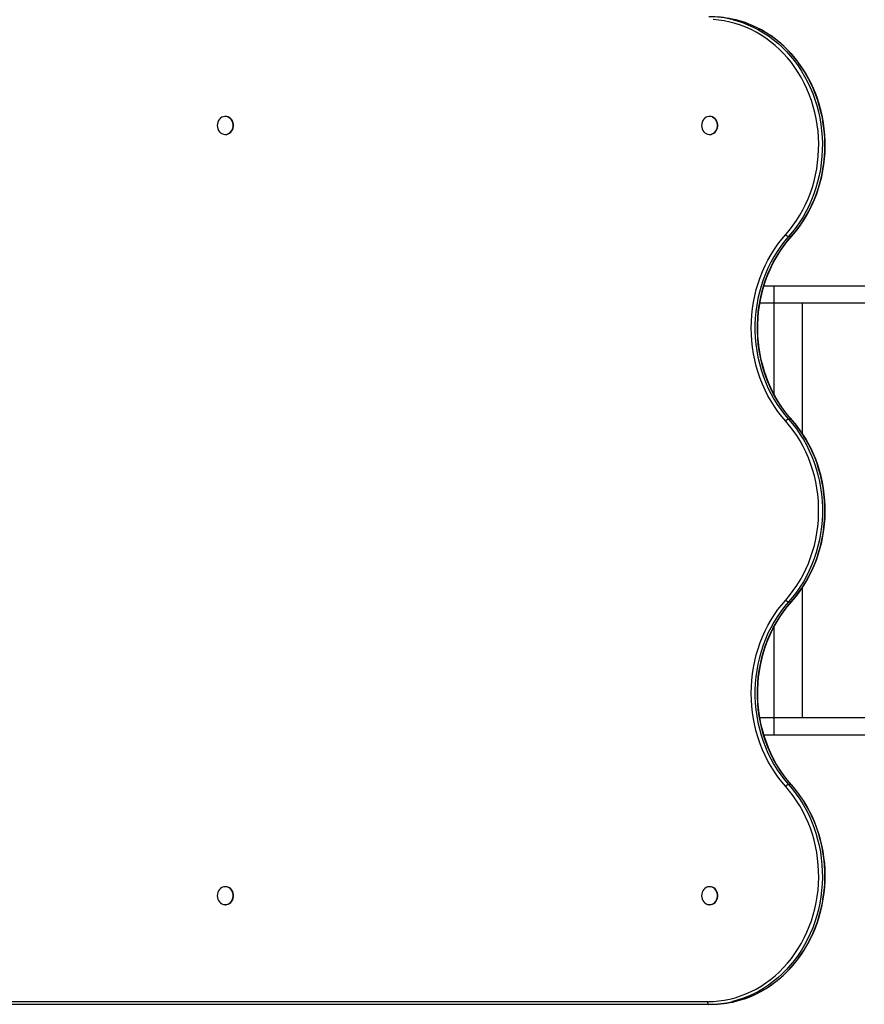
# Model space of a CAD drawing. Units: millimetres. Extents: x 15172 to 21506, y 11975 to 16754.
# Drawn here: x 17612 to 18552, y 13399 to 14496 of the extents above; entities that cross this region are included whole.
import ezdxf

# ---------------------------------------------------------------- set-up
doc = ezdxf.new("R2010")
doc.units = ezdxf.units.MM
doc.layers.add('Default', color=7, linetype='Continuous')
doc.layers.add('TIPTAP', color=7, linetype='Continuous')

# ---------------------------------------------------------------- blocks, each defined once
blk = doc.blocks.new('SE7')
at = {"layer": 'TIPTAP', "color": 7, "linetype": 'Continuous'}
for p, q in [((18389.8, 14495.4), (18383.6, 14496)), ((18396, 14494.6), (18389.8, 14495.4)), ((18402.1, 14493.3), (18396, 14494.6)), ((18408.2, 14491.7), (18402.1, 14493.3)), ((18406, 14495.8), (18410.3, 14494.7)), ((18414.2, 14489.8), (18408.2, 14491.7)), ((18413.1, 14494.7), (18408.4, 14495.9)), ((18409.2, 14495.7), (18408.5, 14495.9)), ((18415, 14494.1), (18409.2, 14495.7)), ((18410.3, 14494.7), (18416.4, 14492.7)), ((18419.2, 14492.7), (18413.1, 14494.7)), ((18420.1, 14487.6), (18414.2, 14489.8)), ((18420.7, 14492.2), (18415, 14494.1)), ((18416.4, 14492.7), (18422.4, 14490.4)), ((18425.2, 14490.4), (18419.2, 14492.7)), ((18426.3, 14490), (18420.7, 14492.2)), ((18422.4, 14490.4), (18428.3, 14487.7)), ((18431.1, 14487.7), (18425.2, 14490.4)), ((18431.8, 14487.4), (18426.3, 14490)), ((18425.8, 14485), (18420.1, 14487.6)), ((18431.5, 14482.1), (18425.8, 14485)), ((18428.3, 14487.7), (18434.1, 14484.8)), ((18436.9, 14484.8), (18431.1, 14487.7)), ((18437, 14478.8), (18431.5, 14482.1)), ((18437.3, 14484.6), (18431.8, 14487.4)), ((18434.1, 14484.8), (18439.7, 14481.5)), ((18442.5, 14481.5), (18436.9, 14484.8)), ((18442.4, 14475.3), (18437, 14478.8)), ((18442.6, 14481.5), (18437.3, 14484.6)), ((18439.7, 14481.5), (18445.2, 14477.8)), ((18448, 14477.8), (18442.5, 14481.5)), ((18447.7, 14478.2), (18442.6, 14481.5)), ((18452.7, 14474.5), (18447.7, 14478.2)), ((18447.6, 14471.4), (18442.4, 14475.3)), ((18445.2, 14477.8), (18450.5, 14473.9)), ((18452.6, 14467.3), (18447.6, 14471.4)), ((18453.3, 14473.9), (18448, 14477.8)), ((18450.5, 14473.9), (18455.7, 14469.7)), ((18457.5, 14462.9), (18452.6, 14467.3)), ((18457.6, 14470.6), (18452.7, 14474.5)), ((18458.5, 14469.7), (18453.3, 14473.9)), ((18455.7, 14469.7), (18460.6, 14465.2)), ((18462.3, 14466.5), (18457.6, 14470.6)), ((18463.4, 14465.2), (18458.5, 14469.7)), ((18462.1, 14458.2), (18457.5, 14462.9)), ((18460.6, 14465.2), (18465.3, 14460.4)), ((18466.6, 14453.3), (18462.1, 14458.2)), ((18466.8, 14462.1), (18462.3, 14466.5)), ((18468.2, 14460.4), (18463.4, 14465.2)), ((18465.3, 14460.4), (18469.9, 14455.3)), ((18471.1, 14457.4), (18466.8, 14462.1)), ((18472.7, 14455.3), (18468.2, 14460.4)), ((18475.2, 14452.6), (18471.1, 14457.4)), ((18470.8, 14448.1), (18466.6, 14453.3)), ((18469.9, 14455.3), (18474.2, 14450)), ((18474.7, 14442.6), (18470.8, 14448.1)), ((18477, 14450), (18472.7, 14455.3)), ((18474.2, 14450), (18478.2, 14444.5)), ((18479.1, 14447.5), (18475.2, 14452.6)), ((18481, 14444.5), (18477, 14450)), ((18482.8, 14442.2), (18479.1, 14447.5)), ((18478.4, 14437), (18474.7, 14442.6)), ((18478.2, 14444.5), (18482, 14438.7)), ((18481.9, 14431.2), (18478.4, 14437)), ((18484.8, 14438.7), (18481, 14444.5)), ((18482, 14438.7), (18485.5, 14432.8)), ((18486.3, 14436.8), (18482.8, 14442.2)), ((18488.3, 14432.8), (18484.8, 14438.7)), ((18489.6, 14431.1), (18486.3, 14436.8)), ((18485.1, 14425.1), (18481.9, 14431.2)), ((18488, 14418.9), (18485.1, 14425.1)), ((18485.5, 14432.8), (18488.8, 14426.6)), ((18491.6, 14426.6), (18488.3, 14432.8)), ((18488.8, 14426.6), (18491.8, 14420.3)), ((18492.6, 14425.3), (18489.6, 14431.1)), ((18494.6, 14420.3), (18491.6, 14426.6)), ((18495.3, 14419.3), (18492.6, 14425.3)), ((18490.7, 14412.6), (18488, 14418.9)), ((18493, 14406), (18490.7, 14412.6)), ((18491.8, 14420.3), (18494.5, 14413.8)), ((18494.5, 14413.8), (18496.9, 14407.1)), ((18497.3, 14413.8), (18494.6, 14420.3)), ((18497.8, 14413.2), (18495.3, 14419.3)), ((18499.7, 14407.1), (18497.3, 14413.8)), ((18500.1, 14407), (18497.8, 14413.2)), ((18495.1, 14399.4), (18493, 14406)), ((18496.9, 14407.1), (18499, 14400.3)), ((18501.8, 14400.3), (18499.7, 14407.1)), ((18502.1, 14400.7), (18500.1, 14407)), ((18496.9, 14392.7), (18495.1, 14399.4)), ((18498.4, 14385.8), (18496.9, 14392.7)), ((18499, 14400.3), (18500.8, 14393.4)), ((18500.8, 14393.4), (18502.4, 14386.5)), ((18503.7, 14393.4), (18501.8, 14400.3)), ((18503.8, 14394.2), (18502.1, 14400.7)), ((18505.2, 14386.5), (18503.7, 14393.4)), ((18505.3, 14387.7), (18503.8, 14394.2)), ((17831.8, 14380), (17831.7, 14378.1)), ((17832.3, 14381.9), (17831.8, 14380)), ((17833.1, 14383.6), (17832.3, 14381.9)), ((17834.1, 14385), (17833.1, 14383.6)), ((17835.4, 14386.3), (17834.1, 14385)), ((17836.8, 14387.2), (17835.4, 14386.3)), ((17838.4, 14387.9), (17836.8, 14387.2)), ((17840.1, 14388.1), (17838.4, 14387.9)), ((17841.8, 14388), (17840.1, 14388.1)), ((17841, 14388.1), (17840.5, 14388.1)), ((17842.2, 14388), (17841, 14388.1)), ((17843.4, 14387.6), (17841.8, 14388)), ((17843.9, 14387.6), (17842.2, 14388)), ((17844.9, 14386.8), (17843.4, 14387.6)), ((17845.4, 14386.8), (17843.9, 14387.6)), ((17846.3, 14385.7), (17844.9, 14386.8)), ((17846.8, 14385.7), (17845.4, 14386.8)), ((17847.5, 14384.3), (17846.3, 14385.7)), ((17847.9, 14384.3), (17846.8, 14385.7)), ((17848.4, 14382.7), (17847.5, 14384.3)), ((17848.8, 14382.7), (17847.9, 14384.3)), ((17849, 14381), (17848.4, 14382.7)), ((17849.5, 14381), (17848.8, 14382.7)), ((17849.3, 14379.1), (17849, 14381)), ((17849.8, 14379.1), (17849.5, 14381)), ((18370.9, 14380), (18370.8, 14378.1)), ((18371.4, 14381.9), (18370.9, 14380)), ((18372.2, 14383.6), (18371.4, 14381.9)), ((18373.2, 14385), (18372.2, 14383.6)), ((18374.5, 14386.3), (18373.2, 14385)), ((18376, 14387.2), (18374.5, 14386.3)), ((18377.5, 14387.9), (18376, 14387.2)), ((18379.2, 14388.1), (18377.5, 14387.9)), ((18380.9, 14388), (18379.2, 14388.1)), ((18380.1, 14388.1), (18379.6, 14388.1)), ((18381.4, 14388), (18380.1, 14388.1)), ((18382.5, 14387.6), (18380.9, 14388)), ((18383, 14387.6), (18381.4, 14388)), ((18384, 14386.8), (18382.5, 14387.6)), ((18384.5, 14386.8), (18383, 14387.6)), ((18385.4, 14385.7), (18384, 14386.8)), ((18385.9, 14385.7), (18384.5, 14386.8)), ((18386.6, 14384.3), (18385.4, 14385.7)), ((18387, 14384.3), (18385.9, 14385.7)), ((18387.5, 14382.7), (18386.6, 14384.3)), ((18387.9, 14382.7), (18387, 14384.3)), ((18388.1, 14381), (18387.5, 14382.7)), ((18388.6, 14381), (18387.9, 14382.7)), ((18388.4, 14379.1), (18388.1, 14381)), ((18388.9, 14379.1), (18388.6, 14381)), ((18499.5, 14378.9), (18498.4, 14385.8)), ((18502.4, 14386.5), (18503.5, 14379.4)), ((18503.5, 14379.4), (18504.4, 14372.3)), ((18506.3, 14379.4), (18505.2, 14386.5)), ((18506.4, 14381.1), (18505.3, 14387.7)), ((18507.2, 14372.3), (18506.3, 14379.4)), ((18507.3, 14374.5), (18506.4, 14381.1)), ((17831.7, 14378.1), (17831.8, 14376.3)), ((17831.8, 14376.3), (17832.3, 14374.4)), ((17832.3, 14374.4), (17833.1, 14372.7)), ((17833.1, 14372.7), (17834.1, 14371.2)), ((17834.1, 14371.2), (17835.4, 14370)), ((17835.4, 14370), (17836.8, 14369.1)), ((17836.8, 14369.1), (17838.4, 14368.4)), ((17838.4, 14368.4), (17840.1, 14368.2)), ((17840.1, 14368.2), (17841.8, 14368.2)), ((17841, 14368.1), (17842.2, 14368.2)), ((17841.8, 14368.2), (17843.4, 14368.7)), ((17842.2, 14368.2), (17843.9, 14368.7)), ((17843.4, 14368.7), (17844.9, 14369.5)), ((17843.9, 14368.7), (17845.4, 14369.5)), ((17844.9, 14369.5), (17846.3, 14370.6)), ((17845.4, 14369.5), (17846.8, 14370.6)), ((17846.3, 14370.6), (17847.5, 14372)), ((17846.8, 14370.6), (17847.9, 14372)), ((17847.5, 14372), (17848.4, 14373.6)), ((17847.9, 14372), (17848.8, 14373.6)), ((17848.4, 14373.6), (17849, 14375.3)), ((17848.8, 14373.6), (17849.5, 14375.3)), ((17849, 14375.3), (17849.3, 14377.2)), ((17849.3, 14377.2), (17849.3, 14379.1)), ((17849.5, 14375.3), (17849.8, 14377.2)), ((17849.8, 14377.2), (17849.8, 14379.1)), ((18370.8, 14378.1), (18370.9, 14376.3)), ((18370.9, 14376.3), (18371.4, 14374.4)), ((18371.4, 14374.4), (18372.2, 14372.7)), ((18372.2, 14372.7), (18373.2, 14371.2)), ((18373.2, 14371.2), (18374.5, 14370)), ((18374.5, 14370), (18376, 14369.1)), ((18376, 14369.1), (18377.5, 14368.4)), ((18377.5, 14368.4), (18379.2, 14368.2)), ((18379.2, 14368.2), (18380.9, 14368.2)), ((18380.1, 14368.1), (18381.4, 14368.2)), ((18380.9, 14368.2), (18382.5, 14368.7)), ((18381.4, 14368.2), (18383, 14368.7)), ((18382.5, 14368.7), (18384, 14369.5)), ((18383, 14368.7), (18384.5, 14369.5)), ((18384, 14369.5), (18385.4, 14370.6)), ((18384.5, 14369.5), (18385.9, 14370.6)), ((18385.4, 14370.6), (18386.6, 14372)), ((18385.9, 14370.6), (18387, 14372)), ((18386.6, 14372), (18387.5, 14373.6)), ((18387, 14372), (18387.9, 14373.6)), ((18387.5, 14373.6), (18388.1, 14375.3)), ((18387.9, 14373.6), (18388.6, 14375.3)), ((18388.1, 14375.3), (18388.4, 14377.2)), ((18388.4, 14377.2), (18388.4, 14379.1)), ((18388.6, 14375.3), (18388.9, 14377.2)), ((18388.9, 14377.2), (18388.9, 14379.1)), ((18500.4, 14371.9), (18499.5, 14378.9)), ((18500.9, 14364.9), (18500.4, 14371.9)), ((18504.4, 14372.3), (18505, 14365.1)), ((18507.8, 14365.1), (18507.2, 14372.3)), ((18508, 14367.8), (18507.3, 14374.5)), ((17840.5, 14368.1), (17841, 14368.1)), ((18379.6, 14368.1), (18380.1, 14368.1)), ((18501.2, 14357.9), (18500.9, 14364.9)), ((18501.1, 14350.9), (18501.2, 14357.9)), ((18505, 14365.1), (18505.2, 14357.9)), ((18505.2, 14357.9), (18505.1, 14350.8)), ((18508, 14357.9), (18507.8, 14365.1)), ((18507.9, 14350.8), (18508, 14357.9)), ((18508.3, 14361), (18508, 14367.8)), ((18508.4, 14354.3), (18508.3, 14361)), ((18500.7, 14343.8), (18501.1, 14350.9)), ((18505.1, 14350.8), (18504.7, 14343.6)), ((18507.5, 14343.6), (18507.9, 14350.8)), ((18507.7, 14340.9), (18508.2, 14347.6)), ((18508.2, 14347.6), (18508.4, 14354.3)), ((18499, 14329.9), (18500, 14336.9)), ((18500, 14336.9), (18500.7, 14343.8)), ((18504, 14336.4), (18503, 14329.3)), ((18504.7, 14343.6), (18504, 14336.4)), ((18505.8, 14329.3), (18506.8, 14336.4)), ((18506.8, 14336.4), (18507.5, 14343.6)), ((18506.9, 14334.2), (18507.7, 14340.9)), ((18497.7, 14323), (18499, 14329.9)), ((18503, 14329.3), (18501.6, 14322.3)), ((18504.5, 14322.3), (18505.8, 14329.3)), ((18504.5, 14321), (18505.8, 14327.6)), ((18505.8, 14327.6), (18506.9, 14334.2)), ((18494.1, 14309.5), (18496, 14316.2)), ((18496, 14316.2), (18497.7, 14323)), ((18500, 14315.4), (18498, 14308.5)), ((18501.6, 14322.3), (18500, 14315.4)), ((18500.8, 14308.5), (18502.8, 14315.4)), ((18501.1, 14308.2), (18502.9, 14314.6)), ((18502.8, 14315.4), (18504.5, 14322.3)), ((18502.9, 14314.6), (18504.5, 14321)), ((18489.4, 14296.5), (18491.9, 14303)), ((18491.9, 14303), (18494.1, 14309.5)), ((18498, 14308.5), (18495.8, 14301.8)), ((18498.6, 14301.8), (18500.8, 14308.5)), ((18498.9, 14301.9), (18501.1, 14308.2)), ((18486.6, 14290.2), (18489.4, 14296.5)), ((18493.2, 14295.2), (18490.4, 14288.8)), ((18495.8, 14301.8), (18493.2, 14295.2)), ((18493.2, 14288.8), (18496, 14295.2)), ((18493.9, 14289.7), (18496.5, 14295.7)), ((18496, 14295.2), (18498.6, 14301.8)), ((18496.5, 14295.7), (18498.9, 14301.9)), ((18480.2, 14278.2), (18483.6, 14284.1)), ((18483.6, 14284.1), (18486.6, 14290.2)), ((18487.2, 14282.6), (18483.8, 14276.5)), ((18486.6, 14276.5), (18490, 14282.6)), ((18490.4, 14288.8), (18487.2, 14282.6)), ((18487.9, 14278.1), (18491, 14283.8)), ((18490, 14282.6), (18493.2, 14288.8)), ((18491, 14283.8), (18493.9, 14289.7)), ((18472.8, 14266.9), (18476.6, 14272.4)), ((18480.2, 14270.6), (18476.2, 14265)), ((18476.6, 14272.4), (18480.2, 14278.2)), ((18479, 14265), (18483, 14270.6)), ((18483.8, 14276.5), (18480.2, 14270.6)), ((18480.9, 14267.2), (18484.5, 14272.5)), ((18483, 14270.6), (18486.6, 14276.5)), ((18484.5, 14272.5), (18487.9, 14278.1)), ((18464.4, 14256.5), (18468.7, 14261.6)), ((18472.1, 14259.6), (18467.7, 14254.4)), ((18468.7, 14261.6), (18472.8, 14266.9)), ((18470.5, 14254.4), (18474.9, 14259.6)), ((18476.2, 14265), (18472.1, 14259.6)), ((18473.1, 14257.1), (18477.1, 14262)), ((18474.9, 14259.6), (18479, 14265)), ((18477.1, 14262), (18480.9, 14267.2)), ((18455.8, 14245.9), (18460, 14251.3)), ((18463.2, 14249.1), (18459, 14243.6)), ((18460, 14251.3), (18464.4, 14256.5)), ((18461.8, 14243.6), (18466, 14249.1)), ((18461.9, 14243.4), (18465.8, 14248.5)), ((18467.7, 14254.4), (18463.2, 14249.1)), ((18465.8, 14248.5), (18469.6, 14253.1)), ((18466, 14249.1), (18470.5, 14254.4)), ((18470.5, 14254.4), (18467.7, 14254.4)), ((18469.6, 14253.1), (18470.8, 14254.5)), ((18470.7, 14254.4), (18470.5, 14254.4)), ((18470.8, 14254.5), (18470.7, 14254.4)), ((18470.8, 14254.5), (18473.1, 14257.1)), ((18448.1, 14234.3), (18451.8, 14240.2)), ((18455, 14237.8), (18451.3, 14231.9)), ((18451.8, 14240.2), (18455.8, 14245.9)), ((18454.1, 14231.9), (18457.8, 14237.8)), ((18454.8, 14232.6), (18458.3, 14238.1)), ((18459, 14243.6), (18455, 14237.8)), ((18457.8, 14237.8), (18461.8, 14243.6)), ((18458.3, 14238.1), (18461.9, 14243.4)), ((18441.5, 14222), (18444.7, 14228.2)), ((18444.7, 14228.2), (18448.1, 14234.3)), ((18447.8, 14225.7), (18444.7, 14219.3)), ((18447.5, 14219.3), (18450.6, 14225.7)), ((18451.3, 14231.9), (18447.8, 14225.7)), ((18448.7, 14221.2), (18451.6, 14227)), ((18450.6, 14225.7), (18454.1, 14231.9)), ((18451.6, 14227), (18454.8, 14232.6)), ((18436, 14208.9), (18438.6, 14215.5)), ((18438.6, 14215.5), (18441.5, 14222)), ((18444.7, 14219.3), (18441.8, 14212.8)), ((18443.5, 14209.1), (18446, 14215.2)), ((18444.6, 14212.8), (18447.5, 14219.3)), ((18446, 14215.2), (18448.7, 14221.2)), ((18433.7, 14202.2), (18436, 14208.9)), ((18439.3, 14206.1), (18437, 14199.2)), ((18441.8, 14212.8), (18439.3, 14206.1)), ((18439.8, 14199.2), (18442.1, 14206.1)), ((18441.3, 14202.9), (18443.5, 14209.1)), ((18442.1, 14206.1), (18444.6, 14212.8)), ((18430, 14188.4), (18431.7, 14195.3)), ((18431.7, 14195.3), (18433.7, 14202.2)), ((18437, 14199.2), (18435.1, 14192.3)), ((18437.7, 14190.1), (18439.3, 14196.5)), ((18437.9, 14192.3), (18439.8, 14199.2)), ((18439.3, 14196.5), (18441.3, 14202.9)), ((18451.7, 14199.1), (18440.2, 14199.1)), ((18552.4, 14199.1), (18451.7, 14199.1)), ((18451.7, 14180.1), (18451.7, 14199.1)), ((18428.6, 14181.3), (18430, 14188.4)), ((18433.4, 14185.2), (18432.1, 14178.1)), ((18435.1, 14192.3), (18433.4, 14185.2)), ((18434.9, 14178.1), (18436.2, 14185.2)), ((18435.1, 14177), (18436.2, 14183.6)), ((18436.2, 14185.2), (18437.9, 14192.3)), ((18436.2, 14183.6), (18437.7, 14190.1)), ((18426.7, 14167.1), (18427.5, 14174.2)), ((18427.5, 14174.2), (18428.6, 14181.3)), ((18431.1, 14170.8), (18430.5, 14163.6)), ((18432.1, 14178.1), (18431.1, 14170.8)), ((18433.3, 14163.6), (18433.9, 14170.8)), ((18433.9, 14170.8), (18434.9, 14178.1)), ((18434.2, 14170.3), (18435.1, 14177)), ((18451.7, 14180.1), (18435.7, 14180.1)), ((18451.7, 14078.2), (18451.7, 14180.1)), ((18552.4, 14180.1), (18451.7, 14180.1)), ((18483.2, 14034.7), (18483.2, 14180.1)), ((18426.1, 14152.6), (18426.2, 14159.9)), ((18426.2, 14159.9), (18426.7, 14167.1)), ((18430.5, 14163.6), (18430.1, 14156.3)), ((18433, 14156.3), (18433.3, 14163.6)), ((18433.3, 14156.9), (18433.6, 14163.6)), ((18433.6, 14163.6), (18434.2, 14170.3)), ((18426.2, 14145.4), (18426.1, 14152.6)), ((18430.1, 14156.3), (18430.1, 14149)), ((18430.1, 14149), (18430.5, 14141.7)), ((18433, 14149), (18433, 14156.3)), ((18433.3, 14141.7), (18433, 14149)), ((18433.3, 14150.2), (18433.3, 14156.9)), ((18433.5, 14143.5), (18433.3, 14150.2)), ((18426.7, 14138.2), (18426.2, 14145.4)), ((18427.5, 14131), (18426.7, 14138.2)), ((18430.5, 14141.7), (18431.1, 14134.4)), ((18433.9, 14134.4), (18433.3, 14141.7)), ((18434, 14136.8), (18433.5, 14143.5)), ((18428.6, 14123.9), (18427.5, 14131)), ((18431.1, 14134.4), (18432.1, 14127.2)), ((18432.1, 14127.2), (18433.4, 14120.1)), ((18434.9, 14127.2), (18433.9, 14134.4)), ((18434.8, 14130.2), (18434, 14136.8)), ((18435.9, 14123.6), (18434.8, 14130.2)), ((18436.2, 14120.1), (18434.9, 14127.2)), ((18430, 14116.9), (18428.6, 14123.9)), ((18431.7, 14109.9), (18430, 14116.9)), ((18433.4, 14120.1), (18435.1, 14113)), ((18437.2, 14117), (18435.9, 14123.6)), ((18437.9, 14113), (18436.2, 14120.1)), ((18438.8, 14110.6), (18437.2, 14117)), ((18433.7, 14103.1), (18431.7, 14109.9)), ((18435.1, 14113), (18437, 14106)), ((18437, 14106), (18439.3, 14099.2)), ((18439.8, 14106), (18437.9, 14113)), ((18440.7, 14104.2), (18438.8, 14110.6)), ((18442.1, 14099.2), (18439.8, 14106)), ((18436, 14096.3), (18433.7, 14103.1)), ((18438.6, 14089.8), (18436, 14096.3)), ((18439.3, 14099.2), (18441.8, 14092.5)), ((18442.9, 14097.9), (18440.7, 14104.2)), ((18444.6, 14092.5), (18442.1, 14099.2)), ((18445.2, 14091.8), (18442.9, 14097.9)), ((18441.5, 14083.3), (18438.6, 14089.8)), ((18444.7, 14077), (18441.5, 14083.3)), ((18441.8, 14092.5), (18444.7, 14085.9)), ((18447.5, 14085.9), (18444.6, 14092.5)), ((18444.7, 14085.9), (18447.8, 14079.6)), ((18447.9, 14085.8), (18445.2, 14091.8)), ((18450.6, 14079.6), (18447.5, 14085.9)), ((18450.8, 14079.9), (18447.9, 14085.8)), ((18448.1, 14071), (18444.7, 14077)), ((18447.8, 14079.6), (18451.3, 14073.4)), ((18454.1, 14073.4), (18450.6, 14079.6)), ((18453.9, 14074.2), (18450.8, 14079.9)), ((18451.3, 14073.4), (18455, 14067.4)), ((18457.3, 14068.7), (18453.9, 14074.2)), ((18457.8, 14067.4), (18454.1, 14073.4)), ((18451.8, 14065.1), (18448.1, 14071)), ((18455.8, 14059.4), (18451.8, 14065.1)), ((18455, 14067.4), (18459, 14061.7)), ((18460.9, 14063.3), (18457.3, 14068.7)), ((18461.8, 14061.7), (18457.8, 14067.4)), ((18459, 14061.7), (18463.2, 14056.2)), ((18464.7, 14058.2), (18460.9, 14063.3)), ((18466, 14056.2), (18461.8, 14061.7)), ((18460, 14054), (18455.8, 14059.4)), ((18464.4, 14048.8), (18460, 14054)), ((18463.2, 14056.2), (18467.7, 14050.9)), ((18468.7, 14053.2), (18464.7, 14058.2)), ((18470.5, 14050.9), (18466, 14056.2)), ((18470.5, 14050.9), (18467.7, 14050.9)), ((18467.7, 14050.9), (18472.1, 14045.6)), ((18470.8, 14050.8), (18468.7, 14053.2)), ((18470.5, 14050.9), (18470.7, 14050.8)), ((18474.9, 14045.6), (18470.5, 14050.9)), ((18470.7, 14050.8), (18470.8, 14050.8)), ((18471.3, 14050.2), (18470.8, 14050.8)), ((18475.2, 14045.6), (18471.3, 14050.2)), ((18468.8, 14043.6), (18464.4, 14048.8)), ((18472.9, 14038.2), (18468.8, 14043.6)), ((18472.1, 14045.6), (18476.4, 14040.1)), ((18479.2, 14040.1), (18474.9, 14045.6)), ((18479.1, 14040.5), (18475.2, 14045.6)), ((18476.4, 14040.1), (18480.3, 14034.4)), ((18482.8, 14035.3), (18479.1, 14040.5)), ((18483.2, 14034.4), (18479.2, 14040.1)), ((18476.8, 14032.6), (18472.9, 14038.2)), ((18480.4, 14026.7), (18476.8, 14032.6)), ((18480.3, 14034.4), (18484.1, 14028.4)), ((18486.3, 14029.8), (18482.8, 14035.3)), ((18486.9, 14028.4), (18483.2, 14034.4)), ((18484.1, 14028.4), (18487.5, 14022.2)), ((18489.6, 14024.1), (18486.3, 14029.8)), ((18490.3, 14022.2), (18486.9, 14028.4)), ((18483.8, 14020.7), (18480.4, 14026.7)), ((18486.9, 14014.4), (18483.8, 14020.7)), ((18487.5, 14022.2), (18490.6, 14015.8)), ((18492.6, 14018.3), (18489.6, 14024.1)), ((18493.5, 14015.8), (18490.3, 14022.2)), ((18495.3, 14012.4), (18492.6, 14018.3)), ((18489.7, 14008), (18486.9, 14014.4)), ((18492.2, 14001.5), (18489.7, 14008)), ((18490.6, 14015.8), (18493.5, 14009.3)), ((18496.3, 14009.3), (18493.5, 14015.8)), ((18493.5, 14009.3), (18496.1, 14002.6)), ((18497.8, 14006.3), (18495.3, 14012.4)), ((18498.9, 14002.6), (18496.3, 14009.3)), ((18500.1, 14000), (18497.8, 14006.3)), ((18494.4, 13994.8), (18492.2, 14001.5)), ((18496.1, 14002.6), (18498.3, 13995.7)), ((18498.3, 13995.7), (18500.3, 13988.8)), ((18501.1, 13995.7), (18498.9, 14002.6)), ((18502.1, 13993.7), (18500.1, 14000)), ((18503.1, 13988.8), (18501.1, 13995.7)), ((18496.3, 13988), (18494.4, 13994.8)), ((18497.9, 13981), (18496.3, 13988)), ((18500.3, 13988.8), (18501.9, 13981.7)), ((18503.8, 13987.3), (18502.1, 13993.7)), ((18504.7, 13981.7), (18503.1, 13988.8)), ((18505.3, 13980.7), (18503.8, 13987.3)), ((18499.2, 13974), (18497.9, 13981)), ((18500.2, 13967), (18499.2, 13974)), ((18501.9, 13981.7), (18503.2, 13974.6)), ((18503.2, 13974.6), (18504.2, 13967.4)), ((18506, 13974.6), (18504.7, 13981.7)), ((18506.4, 13974.1), (18505.3, 13980.7)), ((18507, 13967.4), (18506, 13974.6)), ((18507.3, 13967.5), (18506.4, 13974.1)), ((18500.8, 13959.9), (18500.2, 13967)), ((18504.2, 13967.4), (18504.9, 13960.1)), ((18507.7, 13960.1), (18507, 13967.4)), ((18508, 13960.8), (18507.3, 13967.5)), ((18501.1, 13952.7), (18500.8, 13959.9)), ((18501.1, 13945.6), (18501.1, 13952.7)), ((18504.9, 13960.1), (18505.2, 13952.8)), ((18505.2, 13952.8), (18505.2, 13945.5)), ((18508, 13952.8), (18507.7, 13960.1)), ((18508.3, 13954.1), (18508, 13960.8)), ((18508, 13945.5), (18508, 13952.8)), ((18508.4, 13947.4), (18508.3, 13954.1)), ((18500.8, 13938.4), (18501.1, 13945.6)), ((18505.2, 13945.5), (18504.9, 13938.2)), ((18507.7, 13938.2), (18508, 13945.5)), ((18507.7, 13933.9), (18508.2, 13940.6)), ((18508.2, 13940.6), (18508.4, 13947.4)), ((18499.2, 13924.3), (18500.2, 13931.3)), ((18500.2, 13931.3), (18500.8, 13938.4)), ((18504.2, 13930.9), (18503.2, 13923.7)), ((18504.9, 13938.2), (18504.2, 13930.9)), ((18506, 13923.7), (18507, 13930.9)), ((18506.9, 13927.3), (18507.7, 13933.9)), ((18507, 13930.9), (18507.7, 13938.2)), ((18497.9, 13917.3), (18499.2, 13924.3)), ((18503.2, 13923.7), (18501.9, 13916.6)), ((18504.5, 13914.1), (18505.8, 13920.6)), ((18504.7, 13916.6), (18506, 13923.7)), ((18505.8, 13920.6), (18506.9, 13927.3)), ((18494.4, 13903.5), (18496.3, 13910.3)), ((18496.3, 13910.3), (18497.9, 13917.3)), ((18500.3, 13909.5), (18498.3, 13902.5)), ((18501.9, 13916.6), (18500.3, 13909.5)), ((18501.1, 13902.5), (18503.1, 13909.5)), ((18501.1, 13901.2), (18502.9, 13907.6)), ((18502.9, 13907.6), (18504.5, 13914.1)), ((18503.1, 13909.5), (18504.7, 13916.6)), ((18489.7, 13890.3), (18492.2, 13896.8)), ((18492.2, 13896.8), (18494.4, 13903.5)), ((18498.3, 13902.5), (18496.1, 13895.7)), ((18498.9, 13895.7), (18501.1, 13902.5)), ((18498.9, 13894.9), (18501.1, 13901.2)), ((18486.9, 13883.9), (18489.7, 13890.3)), ((18493.5, 13889), (18490.6, 13882.5)), ((18496.1, 13895.7), (18493.5, 13889)), ((18493.5, 13882.5), (18496.3, 13889)), ((18493.9, 13882.7), (18496.5, 13888.8)), ((18496.3, 13889), (18498.9, 13895.7)), ((18496.5, 13888.8), (18498.9, 13894.9)), ((18480.4, 13871.6), (18483.8, 13877.6)), ((18483.8, 13877.6), (18486.9, 13883.9)), ((18487.5, 13876.1), (18484.1, 13869.9)), ((18486.9, 13869.9), (18490.3, 13876.1)), ((18490.6, 13882.5), (18487.5, 13876.1)), ((18487.9, 13871.1), (18491, 13876.8)), ((18490.3, 13876.1), (18493.5, 13882.5)), ((18491, 13876.8), (18493.9, 13882.7)), ((18472.9, 13860.1), (18476.8, 13865.7)), ((18480.3, 13863.9), (18476.4, 13858.2)), ((18476.8, 13865.7), (18480.4, 13871.6)), ((18479.2, 13858.2), (18483.2, 13863.9)), ((18484.1, 13869.9), (18480.3, 13863.9)), ((18480.9, 13860.2), (18484.5, 13865.6)), ((18483.2, 13863.9), (18486.9, 13869.9)), ((18484.5, 13865.6), (18487.9, 13871.1)), ((18464.4, 13849.5), (18468.8, 13854.7)), ((18468.8, 13854.7), (18472.9, 13860.1)), ((18476.4, 13858.2), (18472.1, 13852.7)), ((18473.1, 13850.1), (18477.1, 13855)), ((18474.9, 13852.7), (18479.2, 13858.2)), ((18477.1, 13855), (18480.9, 13860.2)), ((18483.2, 13718.1), (18483.2, 13863.6)), ((18455.8, 13838.9), (18460, 13844.3)), ((18463.2, 13842.1), (18459, 13836.6)), ((18460, 13844.3), (18464.4, 13849.5)), ((18461.8, 13836.6), (18466, 13842.1)), ((18467.7, 13847.4), (18463.2, 13842.1)), ((18465.8, 13841.5), (18469.6, 13846.1)), ((18466, 13842.1), (18470.5, 13847.4)), ((18472.1, 13852.7), (18467.7, 13847.4)), ((18470.5, 13847.4), (18467.7, 13847.4)), ((18469.6, 13846.1), (18470.8, 13847.5)), ((18470.5, 13847.4), (18474.9, 13852.7)), ((18470.5, 13847.4), (18470.7, 13847.4)), ((18470.7, 13847.4), (18470.8, 13847.5)), ((18470.8, 13847.5), (18473.1, 13850.1)), ((18448.1, 13827.3), (18451.8, 13833.2)), ((18455, 13830.9), (18451.3, 13824.9)), ((18451.8, 13833.2), (18455.8, 13838.9)), ((18454.1, 13824.9), (18457.8, 13830.9)), ((18454.8, 13825.7), (18458.3, 13831.1)), ((18459, 13836.6), (18455, 13830.9)), ((18457.8, 13830.9), (18461.8, 13836.6)), ((18458.3, 13831.1), (18461.9, 13836.4)), ((18461.9, 13836.4), (18465.8, 13841.5)), ((18441.5, 13815), (18444.7, 13821.3)), ((18444.7, 13821.3), (18448.1, 13827.3)), ((18451.3, 13824.9), (18447.8, 13818.7)), ((18448.7, 13814.2), (18451.6, 13820)), ((18450.6, 13818.7), (18454.1, 13824.9)), ((18451.6, 13820), (18454.8, 13825.7)), ((18451.7, 13718.1), (18451.7, 13820.1)), ((18438.6, 13808.5), (18441.5, 13815)), ((18444.7, 13812.4), (18441.8, 13805.8)), ((18444.6, 13805.8), (18447.5, 13812.4)), ((18447.8, 13818.7), (18444.7, 13812.4)), ((18446, 13808.2), (18448.7, 13814.2)), ((18447.5, 13812.4), (18450.6, 13818.7)), ((18433.7, 13795.2), (18436, 13802)), ((18436, 13802), (18438.6, 13808.5)), ((18439.3, 13799.1), (18437, 13792.3)), ((18441.8, 13805.8), (18439.3, 13799.1)), ((18439.8, 13792.3), (18442.1, 13799.1)), ((18441.3, 13795.9), (18443.5, 13802.1)), ((18442.1, 13799.1), (18444.6, 13805.8)), ((18443.5, 13802.1), (18446, 13808.2)), ((18430, 13781.4), (18431.7, 13788.4)), ((18431.7, 13788.4), (18433.7, 13795.2)), ((18437, 13792.3), (18435.1, 13785.3)), ((18437.7, 13783.1), (18439.3, 13789.6)), ((18437.9, 13785.3), (18439.8, 13792.3)), ((18439.3, 13789.6), (18441.3, 13795.9)), ((18428.6, 13774.4), (18430, 13781.4)), ((18433.4, 13778.2), (18432.1, 13771.1)), ((18435.1, 13785.3), (18433.4, 13778.2)), ((18434.9, 13771.1), (18436.2, 13778.2)), ((18435.1, 13770), (18436.2, 13776.6)), ((18436.2, 13778.2), (18437.9, 13785.3)), ((18436.2, 13776.6), (18437.7, 13783.1)), ((18426.7, 13760.1), (18427.5, 13767.3)), ((18427.5, 13767.3), (18428.6, 13774.4)), ((18432.1, 13771.1), (18431.1, 13763.9)), ((18433.9, 13763.9), (18434.9, 13771.1)), ((18434.2, 13763.4), (18435.1, 13770)), ((18426.2, 13752.9), (18426.7, 13760.1)), ((18430.5, 13756.6), (18430.1, 13749.3)), ((18431.1, 13763.9), (18430.5, 13756.6)), ((18433, 13749.3), (18433.3, 13756.6)), ((18433.3, 13756.6), (18433.9, 13763.9)), ((18433.3, 13750), (18433.6, 13756.7)), ((18433.6, 13756.7), (18434.2, 13763.4)), ((18426.1, 13745.7), (18426.2, 13752.9)), ((18426.2, 13738.4), (18426.1, 13745.7)), ((18430.1, 13749.3), (18430.1, 13742)), ((18433, 13742), (18433, 13749.3)), ((18433.3, 13743.3), (18433.3, 13750)), ((18433.5, 13736.5), (18433.3, 13743.3)), ((18426.7, 13731.2), (18426.2, 13738.4)), ((18430.1, 13742), (18430.5, 13734.7)), ((18430.5, 13734.7), (18431.1, 13727.5)), ((18433.3, 13734.7), (18433, 13742)), ((18433.9, 13727.5), (18433.3, 13734.7)), ((18434, 13729.9), (18433.5, 13736.5)), ((18427.5, 13724.1), (18426.7, 13731.2)), ((18428.6, 13717), (18427.5, 13724.1)), ((18431.1, 13727.5), (18432.1, 13720.2)), ((18434.9, 13720.2), (18433.9, 13727.5)), ((18434.8, 13723.2), (18434, 13729.9)), ((18435.9, 13716.6), (18434.8, 13723.2)), ((18430, 13709.9), (18428.6, 13717)), ((18432.1, 13720.2), (18433.4, 13713.1)), ((18433.4, 13713.1), (18435.1, 13706)), ((18436.2, 13713.1), (18434.9, 13720.2)), ((18451.7, 13718.1), (18435.6, 13718.1)), ((18437.2, 13710), (18435.9, 13716.6)), ((18437.9, 13706), (18436.2, 13713.1)), ((18552.4, 13718.1), (18451.7, 13718.1)), ((18451.7, 13699.1), (18451.7, 13718.1)), ((18431.7, 13703), (18430, 13709.9)), ((18433.7, 13696.1), (18431.7, 13703)), ((18435.1, 13706), (18437, 13699.1)), ((18438.8, 13703.6), (18437.2, 13710)), ((18439.8, 13699.1), (18437.9, 13706)), ((18440.7, 13697.2), (18438.8, 13703.6)), ((18451.7, 13699.1), (18440.1, 13699.1)), ((18552.4, 13699.1), (18451.7, 13699.1)), ((18436, 13689.4), (18433.7, 13696.1)), ((18438.6, 13682.8), (18436, 13689.4)), ((18437, 13699.1), (18439.3, 13692.2)), ((18439.3, 13692.2), (18441.8, 13685.5)), ((18442.1, 13692.2), (18439.8, 13699.1)), ((18442.9, 13691), (18440.7, 13697.2)), ((18444.6, 13685.5), (18442.1, 13692.2)), ((18445.2, 13684.8), (18442.9, 13691)), ((18441.5, 13676.3), (18438.6, 13682.8)), ((18441.8, 13685.5), (18444.7, 13679)), ((18447.5, 13679), (18444.6, 13685.5)), ((18444.7, 13679), (18447.8, 13672.6)), ((18447.9, 13678.8), (18445.2, 13684.8)), ((18450.6, 13672.6), (18447.5, 13679)), ((18450.8, 13672.9), (18447.9, 13678.8)), ((18444.7, 13670.1), (18441.5, 13676.3)), ((18448.1, 13664), (18444.7, 13670.1)), ((18447.8, 13672.6), (18451.3, 13666.4)), ((18454.1, 13666.4), (18450.6, 13672.6)), ((18453.9, 13667.2), (18450.8, 13672.9)), ((18451.3, 13666.4), (18455, 13660.5)), ((18457.3, 13661.7), (18453.9, 13667.2)), ((18457.8, 13660.5), (18454.1, 13666.4)), ((18451.8, 13658.1), (18448.1, 13664)), ((18455.8, 13652.4), (18451.8, 13658.1)), ((18455, 13660.5), (18459, 13654.7)), ((18460.9, 13656.4), (18457.3, 13661.7)), ((18461.8, 13654.7), (18457.8, 13660.5)), ((18464.7, 13651.2), (18460.9, 13656.4)), ((18460, 13647), (18455.8, 13652.4)), ((18459, 13654.7), (18463.2, 13649.2)), ((18464.4, 13641.8), (18460, 13647)), ((18466, 13649.2), (18461.8, 13654.7)), ((18463.2, 13649.2), (18467.7, 13643.9)), ((18468.7, 13646.3), (18464.7, 13651.2)), ((18470.5, 13643.9), (18466, 13649.2)), ((18470.8, 13643.8), (18468.7, 13646.3)), ((18468.7, 13636.7), (18464.4, 13641.8)), ((18467.7, 13643.9), (18472.1, 13638.7)), ((18470.5, 13643.9), (18467.7, 13643.9)), ((18472.8, 13631.4), (18468.7, 13636.7)), ((18470.5, 13643.9), (18470.7, 13643.9)), ((18474.9, 13638.7), (18470.5, 13643.9)), ((18470.7, 13643.9), (18470.8, 13643.8)), ((18473.6, 13640.6), (18470.8, 13643.8)), ((18472.1, 13638.7), (18476.2, 13633.3)), ((18477.6, 13635.6), (18473.6, 13640.6)), ((18479, 13633.3), (18474.9, 13638.7)), ((18476.2, 13633.3), (18480.2, 13627.7)), ((18481.4, 13630.4), (18477.6, 13635.6)), ((18483, 13627.7), (18479, 13633.3)), ((18476.6, 13625.9), (18472.8, 13631.4)), ((18480.2, 13620.1), (18476.6, 13625.9)), ((18480.2, 13627.7), (18483.8, 13621.8)), ((18485, 13625), (18481.4, 13630.4)), ((18486.6, 13621.8), (18483, 13627.7)), ((18488.3, 13619.4), (18485, 13625)), ((18483.6, 13614.2), (18480.2, 13620.1)), ((18486.6, 13608.1), (18483.6, 13614.2)), ((18483.8, 13621.8), (18487.2, 13615.7)), ((18490, 13615.7), (18486.6, 13621.8)), ((18487.2, 13615.7), (18490.4, 13609.5)), ((18491.4, 13613.7), (18488.3, 13619.4)), ((18493.2, 13609.5), (18490, 13615.7)), ((18494.3, 13607.8), (18491.4, 13613.7)), ((18489.4, 13601.8), (18486.6, 13608.1)), ((18491.9, 13595.3), (18489.4, 13601.8)), ((18490.4, 13609.5), (18493.2, 13603)), ((18496, 13603), (18493.2, 13609.5)), ((18493.2, 13603), (18495.8, 13596.5)), ((18496.9, 13601.7), (18494.3, 13607.8)), ((18498.6, 13596.5), (18496, 13603)), ((18499.2, 13595.5), (18496.9, 13601.7)), ((18494.1, 13588.8), (18491.9, 13595.3)), ((18495.8, 13596.5), (18498, 13589.8)), ((18498, 13589.8), (18500, 13582.9)), ((18500.8, 13589.8), (18498.6, 13596.5)), ((18501.3, 13589.2), (18499.2, 13595.5)), ((18502.8, 13582.9), (18500.8, 13589.8)), ((18496, 13582.1), (18494.1, 13588.8)), ((18497.7, 13575.3), (18496, 13582.1)), ((18500, 13582.9), (18501.6, 13576)), ((18503.2, 13582.8), (18501.3, 13589.2)), ((18504.5, 13576), (18502.8, 13582.9)), ((18504.7, 13576.3), (18503.2, 13582.8)), ((18499, 13568.4), (18497.7, 13575.3)), ((18500, 13561.4), (18499, 13568.4)), ((18501.6, 13576), (18503, 13568.9)), ((18503, 13568.9), (18504, 13561.9)), ((18505.8, 13568.9), (18504.5, 13576)), ((18506, 13569.8), (18504.7, 13576.3)), ((18506.8, 13561.9), (18505.8, 13568.9)), ((18507, 13563.1), (18506, 13569.8)), ((18500.7, 13554.5), (18500, 13561.4)), ((18504, 13561.9), (18504.7, 13554.7)), ((18507.5, 13554.7), (18506.8, 13561.9)), ((18507.8, 13556.5), (18507, 13563.1)), ((18501.1, 13547.4), (18500.7, 13554.5)), ((18501.2, 13540.4), (18501.1, 13547.4)), ((18504.7, 13554.7), (18505.1, 13547.5)), ((18505.1, 13547.5), (18505.2, 13540.4)), ((18507.9, 13547.5), (18507.5, 13554.7)), ((18508.2, 13549.7), (18507.8, 13556.5)), ((18508, 13540.4), (18507.9, 13547.5)), ((18508.4, 13543), (18508.2, 13549.7)), ((18500.9, 13533.4), (18501.2, 13540.4)), ((18505.2, 13540.4), (18505, 13533.2)), ((18507.8, 13533.2), (18508, 13540.4)), ((18507.9, 13529.6), (18508.3, 13536.3)), ((18508.3, 13536.3), (18508.4, 13543)), ((17832.3, 13523.9), (17831.8, 13522)), ((17833.1, 13525.6), (17832.3, 13523.9)), ((17834.1, 13527), (17833.1, 13525.6)), ((17835.4, 13528.3), (17834.1, 13527)), ((17836.8, 13529.2), (17835.4, 13528.3)), ((17838.4, 13529.9), (17836.8, 13529.2)), ((17840.1, 13530.1), (17838.4, 13529.9)), ((17841.8, 13530), (17840.1, 13530.1)), ((17841, 13530.1), (17840.5, 13530.1)), ((17842.2, 13530), (17841, 13530.1)), ((17843.4, 13529.6), (17841.8, 13530)), ((17843.9, 13529.6), (17842.2, 13530)), ((17844.9, 13528.8), (17843.4, 13529.6)), ((17845.4, 13528.8), (17843.9, 13529.6)), ((17846.3, 13527.7), (17844.9, 13528.8)), ((17846.8, 13527.7), (17845.4, 13528.8)), ((17847.5, 13526.3), (17846.3, 13527.7)), ((17847.9, 13526.3), (17846.8, 13527.7)), ((17848.4, 13524.7), (17847.5, 13526.3)), ((17848.8, 13524.7), (17847.9, 13526.3)), ((17849, 13523), (17848.4, 13524.7)), ((17849.5, 13523), (17848.8, 13524.7)), ((18371.4, 13523.9), (18370.9, 13522)), ((18372.2, 13525.6), (18371.4, 13523.9)), ((18373.2, 13527), (18372.2, 13525.6)), ((18374.5, 13528.3), (18373.2, 13527)), ((18376, 13529.2), (18374.5, 13528.3)), ((18377.5, 13529.9), (18376, 13529.2)), ((18379.2, 13530.1), (18377.5, 13529.9)), ((18380.9, 13530), (18379.2, 13530.1)), ((18380.1, 13530.1), (18379.6, 13530.1)), ((18381.4, 13530), (18380.1, 13530.1)), ((18382.5, 13529.6), (18380.9, 13530)), ((18383, 13529.6), (18381.4, 13530)), ((18384, 13528.8), (18382.5, 13529.6)), ((18384.5, 13528.8), (18383, 13529.6)), ((18385.4, 13527.7), (18384, 13528.8)), ((18385.9, 13527.7), (18384.5, 13528.8)), ((18386.6, 13526.3), (18385.4, 13527.7)), ((18387, 13526.3), (18385.9, 13527.7)), ((18387.5, 13524.7), (18386.6, 13526.3)), ((18387.9, 13524.7), (18387, 13526.3)), ((18388.1, 13523), (18387.5, 13524.7)), ((18388.6, 13523), (18387.9, 13524.7)), ((18499.5, 13519.4), (18500.4, 13526.4)), ((18500.4, 13526.4), (18500.9, 13533.4)), ((18504.4, 13526), (18503.5, 13518.9)), ((18505, 13533.2), (18504.4, 13526)), ((18506.3, 13518.9), (18507.2, 13526)), ((18507.2, 13526), (18507.8, 13533.2)), ((18507.2, 13522.9), (18507.9, 13529.6)), ((17831.8, 13522), (17831.7, 13520.1)), ((17831.7, 13520.1), (17831.8, 13518.3)), ((17831.8, 13518.3), (17832.3, 13516.4)), ((17832.3, 13516.4), (17833.1, 13514.7)), ((17833.1, 13514.7), (17834.1, 13513.2)), ((17834.1, 13513.2), (17835.4, 13512)), ((17846.3, 13512.6), (17847.5, 13514)), ((17846.8, 13512.6), (17847.9, 13514)), ((17847.5, 13514), (17848.4, 13515.6)), ((17847.9, 13514), (17848.8, 13515.6)), ((17848.4, 13515.6), (17849, 13517.3)), ((17848.8, 13515.6), (17849.5, 13517.3)), ((17849.3, 13521.1), (17849, 13523)), ((17849, 13517.3), (17849.3, 13519.2)), ((17849.3, 13519.2), (17849.3, 13521.1)), ((17849.8, 13521.1), (17849.5, 13523)), ((17849.5, 13517.3), (17849.8, 13519.2)), ((17849.8, 13519.2), (17849.8, 13521.1)), ((18370.9, 13522), (18370.8, 13520.1)), ((18370.8, 13520.1), (18370.9, 13518.3)), ((18370.9, 13518.3), (18371.4, 13516.4)), ((18371.4, 13516.4), (18372.2, 13514.7)), ((18372.2, 13514.7), (18373.2, 13513.2)), ((18373.2, 13513.2), (18374.5, 13512)), ((18385.4, 13512.6), (18386.6, 13514)), ((18385.9, 13512.6), (18387, 13514)), ((18386.6, 13514), (18387.5, 13515.6)), ((18387, 13514), (18387.9, 13515.6)), ((18387.5, 13515.6), (18388.1, 13517.3)), ((18387.9, 13515.6), (18388.6, 13517.3)), ((18388.4, 13521.1), (18388.1, 13523)), ((18388.1, 13517.3), (18388.4, 13519.2)), ((18388.4, 13519.2), (18388.4, 13521.1)), ((18388.9, 13521.1), (18388.6, 13523)), ((18388.6, 13517.3), (18388.9, 13519.2)), ((18388.9, 13519.2), (18388.9, 13521.1)), ((18498.4, 13512.5), (18499.5, 13519.4)), ((18503.5, 13518.9), (18502.4, 13511.8)), ((18505.1, 13509.7), (18506.3, 13516.3)), ((18505.2, 13511.8), (18506.3, 13518.9)), ((18506.3, 13516.3), (18507.2, 13522.9)), ((17835.4, 13512), (17836.8, 13511.1)), ((17836.8, 13511.1), (17838.4, 13510.4)), ((17838.4, 13510.4), (17840.1, 13510.2)), ((17840.1, 13510.2), (17841.8, 13510.2)), ((17840.5, 13510.1), (17841, 13510.1)), ((17841, 13510.1), (17842.2, 13510.2)), ((17841.8, 13510.2), (17843.4, 13510.7)), ((17842.2, 13510.2), (17843.9, 13510.7)), ((17843.4, 13510.7), (17844.9, 13511.5)), ((17843.9, 13510.7), (17845.4, 13511.5)), ((17844.9, 13511.5), (17846.3, 13512.6)), ((17845.4, 13511.5), (17846.8, 13512.6)), ((18374.5, 13512), (18376, 13511.1)), ((18376, 13511.1), (18377.5, 13510.4)), ((18377.5, 13510.4), (18379.2, 13510.2)), ((18379.2, 13510.2), (18380.9, 13510.2)), ((18379.6, 13510.1), (18380.1, 13510.1)), ((18380.1, 13510.1), (18381.4, 13510.2)), ((18380.9, 13510.2), (18382.5, 13510.7)), ((18381.4, 13510.2), (18383, 13510.7)), ((18382.5, 13510.7), (18384, 13511.5)), ((18383, 13510.7), (18384.5, 13511.5)), ((18384, 13511.5), (18385.4, 13512.6)), ((18384.5, 13511.5), (18385.9, 13512.6)), ((18495.1, 13498.9), (18496.9, 13505.6)), ((18496.9, 13505.6), (18498.4, 13512.5)), ((18500.8, 13504.8), (18499, 13498)), ((18502.4, 13511.8), (18500.8, 13504.8)), ((18501.8, 13498), (18503.7, 13504.8)), ((18501.8, 13496.7), (18503.6, 13503.2)), ((18503.6, 13503.2), (18505.1, 13509.7)), ((18503.7, 13504.8), (18505.2, 13511.8)), ((18490.7, 13485.7), (18493, 13492.3)), ((18493, 13492.3), (18495.1, 13498.9)), ((18496.9, 13491.2), (18494.5, 13484.5)), ((18499, 13498), (18496.9, 13491.2)), ((18497.3, 13484.5), (18499.7, 13491.2)), ((18499.7, 13491.2), (18501.8, 13498)), ((18499.8, 13490.4), (18501.8, 13496.7)), ((18488, 13479.4), (18490.7, 13485.7)), ((18494.5, 13484.5), (18491.8, 13478)), ((18494.6, 13478), (18497.3, 13484.5)), ((18495, 13478.1), (18497.5, 13484.2)), ((18497.5, 13484.2), (18499.8, 13490.4)), ((18481.9, 13467.1), (18485.1, 13473.2)), ((18485.1, 13473.2), (18488, 13479.4)), ((18488.8, 13471.7), (18485.5, 13465.5)), ((18488.3, 13465.5), (18491.6, 13471.7)), ((18491.8, 13478), (18488.8, 13471.7)), ((18489.1, 13466.4), (18492.2, 13472.2)), ((18491.6, 13471.7), (18494.6, 13478)), ((18492.2, 13472.2), (18495, 13478.1)), ((18474.7, 13455.6), (18478.4, 13461.3)), ((18482, 13459.6), (18478.2, 13453.8)), ((18478.4, 13461.3), (18481.9, 13467.1)), ((18481, 13453.8), (18484.8, 13459.6)), ((18485.5, 13465.5), (18482, 13459.6)), ((18482.3, 13455.3), (18485.9, 13460.8)), ((18484.8, 13459.6), (18488.3, 13465.5)), ((18485.9, 13460.8), (18489.1, 13466.4)), ((18466.6, 13445), (18470.8, 13450.2)), ((18474.2, 13448.3), (18469.9, 13443)), ((18470.8, 13450.2), (18474.7, 13455.6)), ((18472.7, 13443), (18477, 13448.3)), ((18478.2, 13453.8), (18474.2, 13448.3)), ((18474.7, 13445), (18478.6, 13450.1)), ((18477, 13448.3), (18481, 13453.8)), ((18478.6, 13450.1), (18482.3, 13455.3)), ((18457.5, 13435.4), (18462.1, 13440.1)), ((18465.3, 13437.9), (18460.6, 13433.1)), ((18462.1, 13440.1), (18466.6, 13445)), ((18463.4, 13433.1), (18468.2, 13437.9)), ((18469.9, 13443), (18465.3, 13437.9)), ((18466.2, 13435.6), (18470.5, 13440.2)), ((18468.2, 13437.9), (18472.7, 13443)), ((18470.5, 13440.2), (18474.7, 13445)), ((18442.4, 13423), (18447.6, 13426.9)), ((18447.6, 13426.9), (18452.6, 13431)), ((18455.7, 13428.6), (18450.5, 13424.4)), ((18452.1, 13423.3), (18456.9, 13427.1)), ((18452.6, 13431), (18457.5, 13435.4)), ((18453.3, 13424.4), (18458.5, 13428.6)), ((18460.6, 13433.1), (18455.7, 13428.6)), ((18456.9, 13427.1), (18461.6, 13431.2)), ((18458.5, 13428.6), (18463.4, 13433.1)), ((18461.6, 13431.2), (18466.2, 13435.6)), ((18425.8, 13413.3), (18431.5, 13416.2)), ((18431.5, 13416.2), (18437, 13419.5)), ((18439.7, 13416.8), (18434.1, 13413.5)), ((18436.5, 13413.3), (18441.9, 13416.3)), ((18436.9, 13413.5), (18442.5, 13416.8)), ((18437, 13419.5), (18442.4, 13423)), ((18445.2, 13420.5), (18439.7, 13416.8)), ((18441.9, 13416.3), (18447, 13419.7)), ((18442.5, 13416.8), (18448, 13420.5)), ((18450.5, 13424.4), (18445.2, 13420.5)), ((18447, 13419.7), (18452.1, 13423.3)), ((18448, 13420.5), (18453.3, 13424.4)), ((18389.8, 13402.9), (18396, 13403.7)), ((18396, 13403.7), (18402.1, 13405)), ((18402.1, 13405), (18408.2, 13406.5)), ((18410.3, 13403.6), (18405.3, 13402.3)), ((18408.2, 13406.5), (18414.2, 13408.5)), ((18409, 13402.5), (18413.1, 13403.6)), ((18409.1, 13402.6), (18414.2, 13404)), ((18416.4, 13405.6), (18410.3, 13403.6)), ((18413.1, 13403.6), (18419.2, 13405.6)), ((18414.2, 13408.5), (18420.1, 13410.7)), ((18414.2, 13404), (18419.9, 13405.8)), ((18422.4, 13407.9), (18416.4, 13405.6)), ((18419.2, 13405.6), (18425.2, 13407.9)), ((18419.9, 13405.8), (18425.6, 13408)), ((18420.1, 13410.7), (18425.8, 13413.3)), ((18428.3, 13410.6), (18422.4, 13407.9)), ((18425.2, 13407.9), (18431.1, 13410.6)), ((18425.6, 13408), (18431.1, 13410.5)), ((18434.1, 13413.5), (18428.3, 13410.6)), ((18431.1, 13410.6), (18436.9, 13413.5)), ((18431.1, 13410.5), (18436.5, 13413.3)), ((17304.6, 13402.1), (18377.4, 13402.1)), ((18378.8, 13399.1), (17306, 13399.1)), ((18377.4, 13402.1), (18383.6, 13402.3)), ((18377.4, 13402.1), (18377.4, 13401.6)), ((18377.4, 13401.6), (18377.5, 13401)), ((18377.5, 13401), (18377.7, 13400.5)), ((18377.7, 13400.5), (18377.8, 13400)), ((18377.8, 13400), (18378, 13399.7)), ((18378, 13399.7), (18378.3, 13399.4)), ((18378.3, 13399.4), (18378.5, 13399.2)), ((18378.5, 13399.2), (18378.8, 13399.1)), ((18381.6, 13399.1), (18378.8, 13399.1)), ((18383.6, 13402.3), (18389.8, 13402.9))]:
    blk.add_line(p, q, dxfattribs=at)
for centre, radius, start, end in [((18378.8, 14386.7), 112.5, 75.9743, 89.9753), ((18381.6, 14386.7), 112.4, 76.2243, 89.9797), ((18469.1, 14260.1), 5.88, 217.4583, 256.2407), ((18469.1, 14045.2), 5.88, 103.7593, 142.5417), ((18469.1, 13853.1), 5.88, 217.4583, 256.2407), ((18469.1, 13638.2), 5.88, 103.7593, 142.5417), ((18378.8, 13511.5), 112.4, 270.0201, 283.6665), ((18381.6, 13511.6), 112.5, 270.0249, 284.0975)]:
    blk.add_arc(centre, radius, start, end, dxfattribs=at)
blk = doc.blocks.new('SE6')
at = {"layer": 'Default'}
blk.add_blockref('SE7', (0, 0), dxfattribs=at)
blk = doc.blocks.new('SE3')
blk.add_blockref('SE6', (0, 0))
blk = doc.blocks.new('SE2')
at = {"layer": 'Default'}
blk.add_blockref('SE3', (0, 0), dxfattribs=at)
blk = doc.blocks.new('SE1')
blk.add_blockref('SE2', (0, 0))
blk = doc.blocks.new('SE')
at = {"layer": 'Default'}
blk.add_blockref('SE1', (0, 0), dxfattribs=at)

msp = doc.modelspace()

# ---------------------------------------------------------------- block references
msp.add_blockref('SE', (0, 0))

doc.saveas('drawing.dxf')
